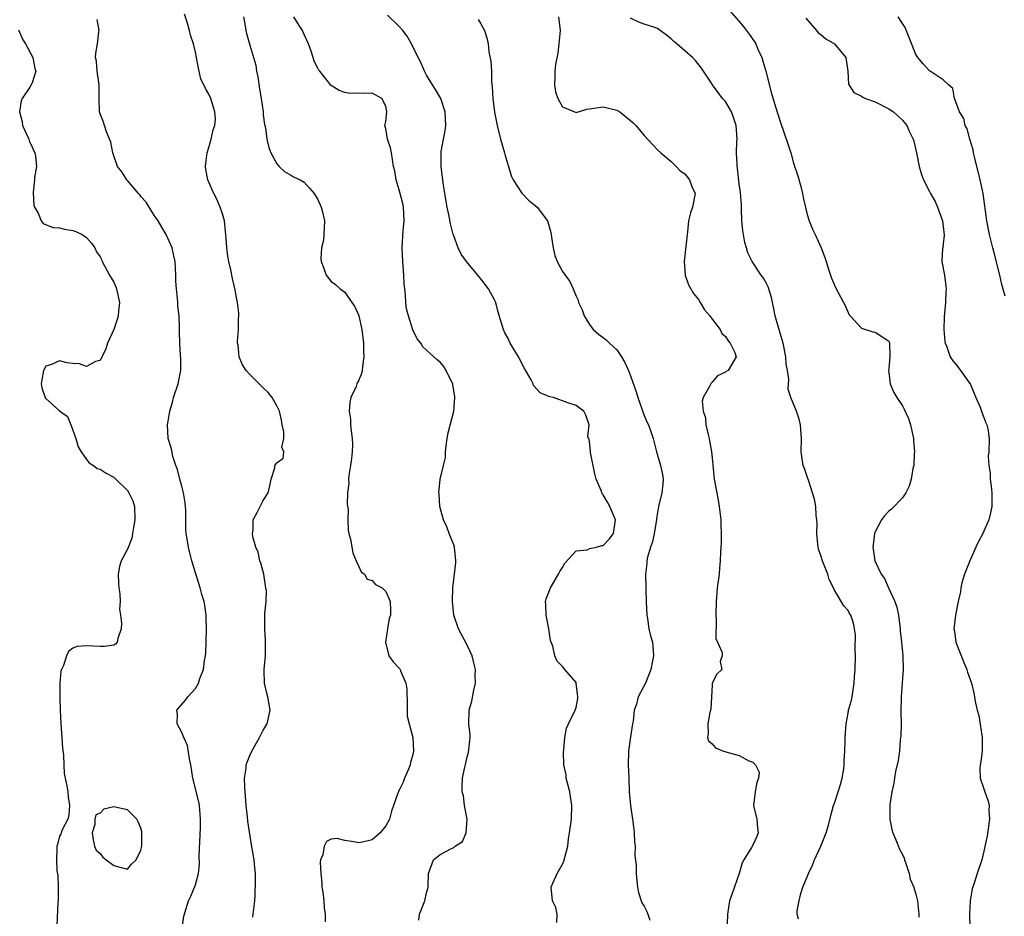
# Model space of a CAD drawing. Units: inches. Extents: x 2556000 to 2559000, y 1533000 to 1536000.
# Drawn here: x 2556339 to 2556484, y 1533779 to 1533911 of the extents above; entities that cross this region are included whole.
import ezdxf

# ---------------------------------------------------------------- set-up
doc = ezdxf.new("R2010")
doc.units = ezdxf.units.IN
doc.header["$MEASUREMENT"] = 0
doc.layers.add('LD25561533_2ft', color=122, linetype='Continuous')

msp = doc.modelspace()

# ---------------------------------------------------------------- linework, layer by layer
at = {"layer": 'LD25561533_2ft'}
for points, elevation in [([(2556443, 1533912.61), (2556445.6, 1533909.6), (2556446.46, 1533908.46), (2556447.29, 1533907.29), (2556447.43, 1533907), (2556447.74, 1533906.26), (2556448.31, 1533905), (2556448.45, 1533904.45), (2556448.92, 1533903), (2556449.74, 1533899.74), (2556450.38, 1533897.62), (2556451, 1533895.62), (2556452.19, 1533892.19), (2556452.57, 1533891), (2556453, 1533889.49), (2556453.62, 1533887.62), (2556454.05, 1533886.05), (2556454.3, 1533885), (2556454.42, 1533884.42), (2556455, 1533881.93), (2556455.31, 1533881), (2556455.76, 1533879.76), (2556456.15, 1533879), (2556457.04, 1533877), (2556457.61, 1533875.61), (2556457.79, 1533875), (2556458.14, 1533873.86), (2556458.43, 1533873), (2556458.58, 1533872.58), (2556459.18, 1533871.18), (2556460.34, 1533869), (2556460.56, 1533868.56), (2556461.19, 1533867.19), (2556461.34, 1533867), (2556463, 1533865.19), (2556464.66, 1533864.66), (2556465, 1533864.62), (2556466, 1533864), (2556467, 1533863.27), (2556467.09, 1533863.09), (2556467.12, 1533863), (2556467.17, 1533861), (2556467, 1533859.29), (2556466.95, 1533859), (2556467, 1533858.68), (2556467.18, 1533857), (2556467.74, 1533855.74), (2556468.16, 1533855), (2556469, 1533853.77), (2556469.28, 1533853.28), (2556469.9, 1533851.9), (2556470.18, 1533851), (2556470.62, 1533849), (2556470.63, 1533848.63), (2556470.78, 1533847), (2556470.75, 1533846.75), (2556470.67, 1533845), (2556470.55, 1533844.55), (2556470.28, 1533843), (2556470.01, 1533841.99), (2556469.49, 1533841), (2556469, 1533840.23), (2556467.42, 1533838.58), (2556467, 1533838.31), (2556466.38, 1533837.62), (2556465.94, 1533837), (2556465, 1533835.27), (2556464.92, 1533835), (2556464.68, 1533833.32), (2556464.66, 1533833), (2556464.71, 1533832.71), (2556464.94, 1533831), (2556465.9, 1533829), (2556466.38, 1533828.38), (2556466.94, 1533827), (2556467.87, 1533825), (2556468.17, 1533824.17), (2556468.43, 1533823), (2556468.64, 1533821.36), (2556468.68, 1533821), (2556468.69, 1533820.69), (2556468.86, 1533819), (2556469.08, 1533817), (2556469.12, 1533815), (2556468.96, 1533813.05), (2556468.82, 1533811), (2556468.79, 1533808.79), (2556468.8, 1533807), (2556468.77, 1533805.24), (2556468.68, 1533804.68), (2556468.55, 1533803), (2556468.38, 1533801.62), (2556467.99, 1533799.99), (2556467.82, 1533799), (2556467.72, 1533798.28), (2556467.43, 1533797), (2556467.17, 1533795.17), (2556467.17, 1533793), (2556467.46, 1533791.46), (2556467.6, 1533791), (2556468.03, 1533789.97), (2556468.58, 1533788.58), (2556469, 1533787.81), (2556469.24, 1533787.24), (2556469.31, 1533787), (2556469.51, 1533786.49), (2556469.99, 1533785), (2556470.15, 1533784.15), (2556470.68, 1533783), (2556470.74, 1533782.74), (2556471, 1533781.97), (2556471.22, 1533781), (2556471.44, 1533779), (2556471.43, 1533778.57)], 8700), ([(2556373.44, 1533778.56), (2556373.52, 1533779), (2556373.73, 1533781), (2556373.79, 1533781.79), (2556373.87, 1533783.87), (2556373.84, 1533785), (2556373.68, 1533786.32), (2556373.63, 1533787), (2556373.24, 1533789.24), (2556372.72, 1533792.72), (2556372.69, 1533793.31), (2556372.5, 1533795), (2556372.34, 1533797), (2556372.26, 1533797.74), (2556372.25, 1533799), (2556372.47, 1533800.47), (2556372.49, 1533801), (2556372.62, 1533801.38), (2556373, 1533802.33), (2556373.29, 1533803), (2556374.44, 1533805), (2556375, 1533806.09), (2556375.55, 1533807), (2556376.03, 1533809), (2556375.83, 1533810.17), (2556375.68, 1533811), (2556375.52, 1533811.52), (2556375.18, 1533813), (2556375.14, 1533814.86), (2556375.12, 1533815), (2556375.3, 1533817), (2556375.34, 1533819.34), (2556375.23, 1533821), (2556375.22, 1533822.78), (2556375.24, 1533823.24), (2556375.42, 1533825), (2556375.45, 1533826.55), (2556375.39, 1533827), (2556375.32, 1533827.32), (2556375.05, 1533829), (2556374.63, 1533830.63), (2556374.51, 1533831), (2556374.24, 1533832.24), (2556373.9, 1533833), (2556373.48, 1533834.52), (2556373.42, 1533835), (2556373.52, 1533835.52), (2556373.52, 1533837), (2556374.09, 1533838.09), (2556374.53, 1533839), (2556375, 1533839.87), (2556375.72, 1533841), (2556375.97, 1533842.03), (2556376.13, 1533843), (2556376.67, 1533844.67), (2556376.71, 1533845), (2556376.82, 1533845.18), (2556377, 1533845.38), (2556377.92, 1533846.08), (2556378.04, 1533847), (2556377.72, 1533847.72), (2556378.04, 1533849), (2556378.02, 1533849.98), (2556377.77, 1533851), (2556377.67, 1533851.67), (2556377.36, 1533853), (2556377, 1533853.8), (2556376.32, 1533855), (2556375.72, 1533855.72), (2556375, 1533856.44), (2556374.7, 1533856.7), (2556373, 1533858.37), (2556372.48, 1533859), (2556371.89, 1533859.89), (2556371.46, 1533861), (2556371.29, 1533862.71), (2556371.22, 1533863), (2556371.22, 1533863.22), (2556371.35, 1533865), (2556371.37, 1533866.63), (2556371.4, 1533867), (2556371.4, 1533867.39), (2556371.18, 1533869), (2556371, 1533869.94), (2556370.86, 1533870.86), (2556370.49, 1533872.49), (2556370.24, 1533873.76), (2556369.94, 1533875), (2556369.77, 1533875.77), (2556369.61, 1533877), (2556369.55, 1533878.45), (2556369.43, 1533879.43), (2556369.27, 1533881), (2556369, 1533882), (2556368.66, 1533883), (2556368.18, 1533884.18), (2556367.7, 1533885), (2556367, 1533886.68), (2556366.85, 1533887), (2556366.54, 1533888.54), (2556366.49, 1533889), (2556366.56, 1533889.44), (2556366.73, 1533891), (2556367, 1533891.78), (2556367.35, 1533893), (2556367.64, 1533894.36), (2556367.86, 1533895), (2556367.96, 1533895.96), (2556367.89, 1533897), (2556367.37, 1533898.63), (2556367.29, 1533899), (2556367, 1533899.6), (2556366.47, 1533900.47), (2556366.26, 1533901), (2556365.83, 1533901.83), (2556365.58, 1533903), (2556365.44, 1533903.44), (2556365.17, 1533905), (2556365, 1533905.81), (2556364.72, 1533907), (2556364.31, 1533908.31), (2556364.14, 1533909), (2556363.78, 1533910.22), (2556363.41, 1533911.41)], 8714), ([(2556418.19, 1533777.81), (2556418.21, 1533779), (2556418.02, 1533780.02), (2556417.55, 1533781), (2556417.35, 1533783), (2556417.56, 1533783.56), (2556418.2, 1533785), (2556419, 1533786.38), (2556419.2, 1533786.8), (2556419.77, 1533789), (2556419.9, 1533790.1), (2556420.05, 1533791), (2556420.31, 1533793), (2556420.38, 1533795), (2556420.07, 1533797), (2556419.73, 1533798.27), (2556419.56, 1533799), (2556419.52, 1533799.52), (2556419.2, 1533801), (2556419.14, 1533802.86), (2556419.21, 1533803.21), (2556419.34, 1533805), (2556419.61, 1533806.39), (2556419.9, 1533807), (2556420.87, 1533809), (2556421, 1533809.39), (2556421.27, 1533810.73), (2556421.27, 1533811), (2556421.03, 1533813), (2556421, 1533813.07), (2556419.37, 1533815), (2556419.19, 1533815.19), (2556419, 1533815.42), (2556418.21, 1533816.21), (2556417.89, 1533817), (2556417.57, 1533818.43), (2556417.25, 1533819.25), (2556417.01, 1533821), (2556416.61, 1533823), (2556416.55, 1533824.55), (2556416.51, 1533825), (2556416.58, 1533825.42), (2556417, 1533826.38), (2556417.22, 1533827), (2556418.41, 1533829), (2556418.6, 1533829.4), (2556419, 1533830.01), (2556419.35, 1533830.65), (2556421, 1533832.45), (2556422.62, 1533832.62), (2556423, 1533832.79), (2556423.99, 1533833), (2556424.77, 1533833.23), (2556425, 1533833.26), (2556425.85, 1533834.15), (2556426.51, 1533835), (2556426.81, 1533837), (2556425.96, 1533839), (2556425.63, 1533839.63), (2556425, 1533840.7), (2556424.83, 1533840.83), (2556424.68, 1533841.32), (2556423.98, 1533843), (2556423.78, 1533843.78), (2556423.1, 1533846.9), (2556423.09, 1533847), (2556423.1, 1533847.1), (2556422.91, 1533848.91), (2556422.84, 1533849), (2556422.75, 1533849.25), (2556422.91, 1533851), (2556422.43, 1533852.43), (2556422.13, 1533853), (2556421.47, 1533853.47), (2556421, 1533853.85), (2556419.79, 1533854.21), (2556417.67, 1533855), (2556417.12, 1533855.12), (2556417, 1533855.16), (2556415.71, 1533855.71), (2556414.76, 1533856.76), (2556414.69, 1533857), (2556414.39, 1533857.61), (2556413.37, 1533859.37), (2556412.53, 1533861), (2556411.31, 1533863), (2556411, 1533863.67), (2556410.54, 1533864.54), (2556410.31, 1533865), (2556410.05, 1533865.95), (2556409.56, 1533867.56), (2556409.18, 1533869), (2556409, 1533869.36), (2556408.11, 1533871), (2556407.63, 1533871.63), (2556407, 1533872.44), (2556406.74, 1533872.74), (2556406.55, 1533873), (2556404.86, 1533875), (2556404.1, 1533876.1), (2556403.64, 1533877), (2556403, 1533878.8), (2556402.94, 1533879), (2556402.53, 1533880.53), (2556402.32, 1533881.68), (2556402.02, 1533883), (2556401.68, 1533885), (2556401.44, 1533886.56), (2556401.15, 1533889), (2556401.15, 1533891), (2556401.17, 1533891.17), (2556401.51, 1533893), (2556401.76, 1533894.24), (2556401.86, 1533895), (2556401.77, 1533897), (2556401.09, 1533899), (2556400.33, 1533900.33), (2556399.89, 1533901), (2556399, 1533902.42), (2556398.69, 1533903), (2556398.2, 1533904.2), (2556397.78, 1533905), (2556396.8, 1533907), (2556396.14, 1533908.14), (2556395.52, 1533909), (2556395, 1533909.58), (2556393.25, 1533911.25)], 8708), ([(2556363.06, 1533777), (2556363.29, 1533778.71), (2556363.99, 1533781), (2556364.35, 1533781.65), (2556365, 1533783.31), (2556365.46, 1533785), (2556365.63, 1533786.37), (2556365.57, 1533787.57), (2556365.64, 1533789.64), (2556365.74, 1533791.74), (2556365.77, 1533793), (2556365.65, 1533794.35), (2556365.63, 1533795), (2556365.53, 1533795.53), (2556364.64, 1533799), (2556364.32, 1533801), (2556364.12, 1533801.88), (2556363.84, 1533803.84), (2556363.29, 1533805), (2556363, 1533805.75), (2556362.31, 1533807), (2556362.38, 1533808.38), (2556362.28, 1533809), (2556363.53, 1533810.47), (2556363.91, 1533811), (2556365, 1533812.23), (2556365.48, 1533813), (2556365.66, 1533813.66), (2556366.22, 1533815), (2556366.34, 1533816.34), (2556366.49, 1533817), (2556366.55, 1533817.45), (2556366.64, 1533821), (2556366.61, 1533822.61), (2556366.58, 1533823), (2556366.4, 1533824.4), (2556366.28, 1533825), (2556365.96, 1533826.04), (2556365.71, 1533827), (2556365, 1533829.22), (2556364.5, 1533831), (2556364.18, 1533832.18), (2556363.99, 1533833), (2556363.8, 1533834.2), (2556363.65, 1533835), (2556363.6, 1533835.6), (2556363.58, 1533838.42), (2556363.55, 1533839), (2556363.5, 1533839.5), (2556363.26, 1533841), (2556363, 1533841.97), (2556362.7, 1533843), (2556362.4, 1533844.4), (2556362.12, 1533845), (2556361.68, 1533846.32), (2556361.47, 1533847.47), (2556361.02, 1533849), (2556360.89, 1533851), (2556361, 1533851.55), (2556361.24, 1533853), (2556361.66, 1533854.34), (2556361.81, 1533855), (2556362.47, 1533857), (2556362.86, 1533859), (2556362.86, 1533860.86), (2556362.83, 1533861.17), (2556362.7, 1533863), (2556362.69, 1533864.69), (2556362.66, 1533865), (2556362.68, 1533865.32), (2556362.63, 1533867), (2556362.43, 1533868.43), (2556362.42, 1533869), (2556362.39, 1533869.61), (2556362.21, 1533871), (2556362.14, 1533872.14), (2556362.14, 1533873), (2556362.01, 1533875), (2556361.85, 1533875.85), (2556361.57, 1533877), (2556360.69, 1533879), (2556360.07, 1533880.07), (2556359.52, 1533881), (2556359, 1533881.75), (2556358.19, 1533883), (2556357.76, 1533883.76), (2556357, 1533884.59), (2556356.82, 1533884.82), (2556356.65, 1533885), (2556355, 1533886.91), (2556354.9, 1533887), (2556354.19, 1533888.19), (2556353.55, 1533889), (2556352.87, 1533891), (2556352.58, 1533892.58), (2556351.91, 1533894.09), (2556351.63, 1533895), (2556351.5, 1533895.5), (2556351, 1533896.71), (2556350.91, 1533897), (2556350.92, 1533897.08), (2556350.87, 1533899), (2556350.85, 1533900.85), (2556350.87, 1533901), (2556350.58, 1533903), (2556350.47, 1533904.47), (2556350.32, 1533905), (2556350.35, 1533905.65), (2556350.59, 1533907), (2556350.8, 1533908.8), (2556350.85, 1533909), (2556350.58, 1533910.58)], 8716), ([(2556372.1, 1533911), (2556372.35, 1533909.65), (2556372.44, 1533909), (2556372.52, 1533908.52), (2556373, 1533906.82), (2556373.88, 1533903.88), (2556374, 1533903), (2556374.19, 1533902.19), (2556374.42, 1533900.42), (2556374.66, 1533899), (2556374.96, 1533897.04), (2556375, 1533896.58), (2556375.17, 1533895.17), (2556375.24, 1533895), (2556375.32, 1533894.68), (2556375.51, 1533893), (2556375.79, 1533891.79), (2556376.12, 1533891), (2556377, 1533889.37), (2556377.34, 1533889), (2556378.18, 1533888.18), (2556379, 1533887.75), (2556379.44, 1533887.44), (2556380.44, 1533887), (2556381, 1533886.68), (2556381.81, 1533885.81), (2556382.48, 1533885), (2556383, 1533884.14), (2556383.5, 1533883), (2556383.69, 1533882.31), (2556384.01, 1533881), (2556383.92, 1533879), (2556383.84, 1533878.16), (2556383.58, 1533877), (2556383.45, 1533875.45), (2556383.5, 1533875), (2556383.85, 1533874.15), (2556384.24, 1533873), (2556385, 1533872.06), (2556385.64, 1533871.64), (2556386.3, 1533871), (2556387, 1533870.52), (2556388.01, 1533869), (2556388.43, 1533868.43), (2556389, 1533867.15), (2556389.04, 1533867.04), (2556389.5, 1533865), (2556389.72, 1533863), (2556389.73, 1533861.73), (2556389.78, 1533861), (2556389.57, 1533859.57), (2556389.56, 1533859), (2556389.44, 1533858.56), (2556389, 1533857.46), (2556388.82, 1533857.18), (2556388.75, 1533857), (2556388.64, 1533856.64), (2556387.88, 1533855), (2556387.71, 1533854.29), (2556387.65, 1533853), (2556387.8, 1533851.8), (2556387.83, 1533851), (2556387.9, 1533850.1), (2556388.07, 1533849), (2556388.11, 1533848.11), (2556388.06, 1533847), (2556387.95, 1533846.05), (2556387.83, 1533845), (2556387.56, 1533843.56), (2556387.52, 1533843), (2556387.57, 1533842.43), (2556387.37, 1533841), (2556387.34, 1533839.34), (2556387.48, 1533838.52), (2556387.45, 1533837), (2556387.49, 1533835.49), (2556387.6, 1533835), (2556387.81, 1533834.19), (2556388.17, 1533832.17), (2556388.65, 1533831), (2556389, 1533830.24), (2556389.37, 1533829.37), (2556389.88, 1533829), (2556390.29, 1533828.29), (2556391, 1533828.11), (2556391.51, 1533827.51), (2556392.46, 1533827), (2556393, 1533826.49), (2556393.65, 1533825), (2556393.72, 1533823.71), (2556393.7, 1533823), (2556393.51, 1533822.49), (2556393.26, 1533821), (2556392.96, 1533819), (2556393.45, 1533817), (2556394.12, 1533816.12), (2556395, 1533815.2), (2556395.09, 1533815.09), (2556395.13, 1533815), (2556395.19, 1533814.81), (2556395.98, 1533813), (2556396.11, 1533812.11), (2556396.17, 1533809.83), (2556396.16, 1533808.16), (2556396.43, 1533807), (2556396.99, 1533805.01), (2556397.1, 1533803), (2556397, 1533802.49), (2556396.66, 1533801.34), (2556396.61, 1533801), (2556396.35, 1533800.35), (2556395.76, 1533799), (2556395.55, 1533798.45), (2556395, 1533797.25), (2556394.9, 1533797.1), (2556394.86, 1533797), (2556394.8, 1533796.8), (2556394.17, 1533795), (2556393.84, 1533794.16), (2556393.55, 1533793), (2556393, 1533792), (2556392.21, 1533791), (2556391, 1533789.97), (2556389.61, 1533789.61), (2556389, 1533789.49), (2556388.33, 1533789.67), (2556387, 1533789.83), (2556385.87, 1533790.13), (2556385, 1533790.06), (2556384.29, 1533789.71), (2556383.94, 1533789), (2556383.73, 1533787.73), (2556383.41, 1533787), (2556383.34, 1533786.66), (2556383.45, 1533785), (2556383.61, 1533783.61), (2556383.63, 1533783), (2556383.74, 1533782.26), (2556383.88, 1533781), (2556383.94, 1533779.94), (2556384.08, 1533779), (2556384.11, 1533777.89)], 8712), ([(2556397.88, 1533778.12), (2556397.98, 1533779), (2556398.76, 1533781), (2556399, 1533782.14), (2556399.2, 1533782.8), (2556399.24, 1533783), (2556399.23, 1533783.23), (2556399.29, 1533785), (2556400.04, 1533787), (2556401, 1533787.79), (2556402.68, 1533788.68), (2556403, 1533788.81), (2556403.23, 1533789), (2556404.28, 1533789.72), (2556404.83, 1533791), (2556404.97, 1533793), (2556404.6, 1533795), (2556404.42, 1533796.42), (2556404.27, 1533797), (2556404.23, 1533797.77), (2556404.32, 1533799), (2556404.64, 1533800.64), (2556404.79, 1533801.21), (2556405, 1533802.14), (2556405.18, 1533802.82), (2556405.41, 1533805), (2556405.4, 1533805.4), (2556405.25, 1533807), (2556405.27, 1533809), (2556405.66, 1533810.34), (2556405.94, 1533811.94), (2556406.21, 1533813), (2556406.18, 1533814.18), (2556406.23, 1533815), (2556405.97, 1533815.97), (2556405.73, 1533817), (2556405, 1533818.58), (2556403.69, 1533821), (2556403.02, 1533823), (2556402.83, 1533825), (2556402.87, 1533827), (2556403.33, 1533830.67), (2556403.33, 1533831), (2556403.11, 1533833), (2556403, 1533833.32), (2556402.32, 1533835), (2556401.97, 1533835.97), (2556401.48, 1533837), (2556400.96, 1533839), (2556400.84, 1533840.84), (2556400.8, 1533841), (2556401.02, 1533843.02), (2556401.52, 1533845), (2556401.8, 1533846.2), (2556401.81, 1533847), (2556401.89, 1533847.89), (2556402.04, 1533849), (2556402.2, 1533849.8), (2556403.02, 1533853), (2556403.16, 1533855), (2556403.15, 1533855.15), (2556402.88, 1533856.88), (2556402.85, 1533857), (2556402.66, 1533857.34), (2556401.9, 1533859), (2556401.56, 1533859.56), (2556401, 1533860.21), (2556400.56, 1533860.56), (2556400.06, 1533861), (2556398.48, 1533862.48), (2556398.16, 1533863), (2556397.65, 1533863.65), (2556396.98, 1533864.98), (2556396.36, 1533867), (2556396.07, 1533868.07), (2556395.97, 1533869), (2556395.93, 1533870.06), (2556395.79, 1533871), (2556395.71, 1533871.71), (2556395.67, 1533873), (2556395.52, 1533875), (2556395.43, 1533877), (2556395.58, 1533879.58), (2556395.72, 1533881), (2556395.62, 1533883), (2556395.54, 1533883.54), (2556395, 1533885.54), (2556394.53, 1533887), (2556394.35, 1533888.35), (2556394.17, 1533889), (2556393.98, 1533890.02), (2556393.86, 1533891), (2556393.72, 1533891.72), (2556393.26, 1533893), (2556393, 1533894.56), (2556392.87, 1533895), (2556393, 1533895.61), (2556393.18, 1533897), (2556393, 1533897.87), (2556392.43, 1533899), (2556391, 1533899.77), (2556389.71, 1533899.71), (2556389, 1533899.76), (2556387.72, 1533899.72), (2556387, 1533899.86), (2556386.15, 1533900.15), (2556385, 1533900.9), (2556384.95, 1533900.95), (2556383.31, 1533903), (2556383.16, 1533903.16), (2556383, 1533903.44), (2556382.49, 1533904.49), (2556382.35, 1533905), (2556382.04, 1533905.96), (2556381.62, 1533907), (2556381, 1533908.38), (2556380.83, 1533908.83), (2556380.75, 1533909), (2556380.27, 1533909.73), (2556379.47, 1533911)], 8710), ([(2556406.62, 1533910.62), (2556407, 1533909.95), (2556407.51, 1533909), (2556407.89, 1533907.89), (2556408.05, 1533907), (2556408.16, 1533905.84), (2556408.46, 1533904.46), (2556408.54, 1533903), (2556408.58, 1533901.42), (2556408.68, 1533900.68), (2556408.75, 1533899), (2556408.99, 1533896.99), (2556409.39, 1533895), (2556409.91, 1533893), (2556410.49, 1533891), (2556410.58, 1533890.58), (2556411.51, 1533887.51), (2556411.76, 1533887), (2556413.04, 1533885.04), (2556414.02, 1533884.02), (2556415, 1533883.26), (2556415.3, 1533883), (2556416.79, 1533881), (2556416.85, 1533880.85), (2556417.27, 1533879.27), (2556417.33, 1533879), (2556417.41, 1533878.59), (2556417.63, 1533877), (2556417.9, 1533875.9), (2556418.23, 1533875), (2556419, 1533873.52), (2556420.06, 1533872.06), (2556420.55, 1533871), (2556421, 1533869.92), (2556421.31, 1533869.31), (2556421.36, 1533869), (2556421.89, 1533867.89), (2556422.19, 1533867), (2556423, 1533865.75), (2556423.54, 1533865), (2556424.31, 1533864.31), (2556425, 1533863.84), (2556425.46, 1533863.46), (2556425.91, 1533863), (2556427, 1533862), (2556427.69, 1533861), (2556428.17, 1533860.17), (2556428.69, 1533859), (2556429, 1533858.17), (2556429.82, 1533855.82), (2556430.07, 1533855), (2556431, 1533852.35), (2556431.41, 1533851.41), (2556431.65, 1533851), (2556432, 1533850), (2556432.34, 1533849), (2556432.84, 1533847), (2556433, 1533846.51), (2556433.43, 1533845), (2556433.69, 1533843.69), (2556433.79, 1533843), (2556433.76, 1533842.24), (2556433.63, 1533841), (2556433.19, 1533839.19), (2556433, 1533838.13), (2556432.85, 1533837.15), (2556432.84, 1533837), (2556432.51, 1533835), (2556432.23, 1533833.77), (2556431.95, 1533833), (2556431.5, 1533831.5), (2556431.41, 1533831), (2556431.4, 1533830.6), (2556431.2, 1533829), (2556431.24, 1533827), (2556431.24, 1533826.76), (2556431.3, 1533825), (2556431.39, 1533823), (2556431.49, 1533822.51), (2556431.71, 1533821), (2556431.95, 1533819.95), (2556432.23, 1533819), (2556432.32, 1533817.68), (2556432.39, 1533817), (2556432.26, 1533816.26), (2556431.99, 1533815), (2556431.19, 1533813), (2556430.12, 1533811), (2556429.91, 1533809.91), (2556429.57, 1533809), (2556429.39, 1533807.39), (2556429.3, 1533807), (2556429, 1533805.08), (2556428.73, 1533803), (2556428.68, 1533801), (2556428.74, 1533799), (2556428.82, 1533797), (2556428.99, 1533795), (2556429.3, 1533793), (2556429.48, 1533791.48), (2556429.56, 1533791), (2556429.59, 1533789.59), (2556429.67, 1533789), (2556429.63, 1533787.63), (2556429.82, 1533786.18), (2556429.84, 1533785), (2556429.92, 1533783.92), (2556430.05, 1533783), (2556430.2, 1533782.2), (2556430.58, 1533781), (2556430.69, 1533780.69), (2556431, 1533780.2), (2556431.41, 1533779.41), (2556431.58, 1533779), (2556431.86, 1533778.14)], 8706), ([(2556418.43, 1533911), (2556418.64, 1533909), (2556418.49, 1533907), (2556418.33, 1533905.67), (2556417.99, 1533903.99), (2556417.86, 1533903), (2556417.89, 1533902.11), (2556417.81, 1533901), (2556417.98, 1533899.98), (2556418.32, 1533899), (2556419, 1533897.76), (2556420.78, 1533897), (2556421, 1533896.92), (2556422.58, 1533897.42), (2556423, 1533897.44), (2556424.32, 1533897.68), (2556425, 1533897.74), (2556427, 1533897.27), (2556427.44, 1533897), (2556429, 1533895.76), (2556429.39, 1533895.39), (2556429.77, 1533895), (2556430.35, 1533894.35), (2556431, 1533893.56), (2556433, 1533891.45), (2556433.49, 1533891), (2556435, 1533889.7), (2556435.72, 1533889), (2556436.33, 1533888.33), (2556437, 1533887.91), (2556437.68, 1533887), (2556438.03, 1533886.03), (2556438.53, 1533885), (2556438.15, 1533883), (2556437.84, 1533882.16), (2556437.56, 1533881), (2556437.38, 1533879.38), (2556437.32, 1533879), (2556436.92, 1533875), (2556437.07, 1533873), (2556437.56, 1533871.56), (2556438.28, 1533870.28), (2556439, 1533869.42), (2556439.25, 1533869), (2556439.88, 1533867.88), (2556440.68, 1533867), (2556441, 1533866.54), (2556442.19, 1533865), (2556442.43, 1533864.43), (2556443, 1533864), (2556443.36, 1533863.36), (2556443.69, 1533863), (2556444.37, 1533861.63), (2556444.56, 1533861), (2556443.36, 1533859), (2556443.14, 1533858.86), (2556443, 1533858.74), (2556441.81, 1533858.19), (2556441, 1533857.24), (2556440.88, 1533857.12), (2556440.7, 1533856.7), (2556439.71, 1533855), (2556439.55, 1533854.45), (2556439.69, 1533853), (2556440.04, 1533852.04), (2556440.11, 1533851), (2556440.42, 1533849.58), (2556440.57, 1533849), (2556440.62, 1533848.62), (2556440.93, 1533847), (2556441, 1533846.11), (2556441.33, 1533843), (2556441.7, 1533841), (2556441.92, 1533839.92), (2556442.07, 1533839), (2556442.22, 1533837.78), (2556442.31, 1533837), (2556442.29, 1533836.29), (2556442.36, 1533835), (2556442.32, 1533833.68), (2556442.27, 1533833), (2556442.26, 1533832.26), (2556442.18, 1533831), (2556442.09, 1533829.91), (2556442.03, 1533829), (2556441.76, 1533827), (2556441.71, 1533826.29), (2556441.59, 1533825), (2556441.58, 1533823), (2556441.63, 1533822.37), (2556441.57, 1533819.57), (2556441.79, 1533819), (2556442.51, 1533817.49), (2556442.48, 1533817), (2556442.2, 1533816.2), (2556442.42, 1533815), (2556441.69, 1533814.31), (2556441.03, 1533813), (2556441, 1533812.73), (2556440.83, 1533809.17), (2556440.66, 1533808.66), (2556440.36, 1533807), (2556440.42, 1533805.58), (2556440.34, 1533805), (2556440.49, 1533804.49), (2556441, 1533804.08), (2556441.5, 1533803.5), (2556442.69, 1533803), (2556445, 1533802.36), (2556446.42, 1533801.58), (2556447, 1533801.39), (2556447.39, 1533801), (2556447.91, 1533799.91), (2556447.82, 1533799), (2556447.6, 1533798.4), (2556447.34, 1533797), (2556447.12, 1533795), (2556447.58, 1533793), (2556447.67, 1533791.67), (2556447.78, 1533791), (2556447.57, 1533790.43), (2556447, 1533789.16), (2556446.81, 1533788.81), (2556445.67, 1533787), (2556445.44, 1533786.56), (2556445, 1533785), (2556443.94, 1533782.06), (2556443.59, 1533781), (2556443.27, 1533779), (2556443.28, 1533778.72), (2556443.17, 1533777)], 8704), ([(2556453.7, 1533778.3), (2556453.51, 1533779), (2556453.51, 1533779.51), (2556453.8, 1533781), (2556454.06, 1533782.06), (2556454.36, 1533783), (2556455, 1533784.5), (2556455.19, 1533785), (2556455.79, 1533786.21), (2556456.08, 1533787), (2556456.99, 1533789), (2556457.79, 1533791), (2556458.11, 1533792.11), (2556458.47, 1533793.53), (2556458.88, 1533795), (2556459, 1533795.32), (2556459.55, 1533797), (2556459.9, 1533798.1), (2556460.15, 1533799), (2556460.38, 1533800.38), (2556460.45, 1533801), (2556460.43, 1533801.57), (2556460.53, 1533803), (2556460.57, 1533804.57), (2556460.56, 1533805), (2556460.71, 1533807), (2556461, 1533808.6), (2556461.09, 1533809), (2556461.53, 1533810.47), (2556461.63, 1533811), (2556461.69, 1533811.69), (2556461.93, 1533813), (2556461.96, 1533813.96), (2556462.04, 1533815), (2556462.08, 1533817), (2556462.04, 1533817.96), (2556462.1, 1533820.1), (2556461.97, 1533821), (2556461.82, 1533821.82), (2556461.41, 1533823), (2556461.24, 1533823.24), (2556461, 1533823.69), (2556460.39, 1533824.39), (2556459, 1533826.69), (2556458.87, 1533827), (2556458.23, 1533828.23), (2556458.04, 1533829), (2556457.41, 1533830.59), (2556457.23, 1533831), (2556457, 1533831.75), (2556456.68, 1533832.68), (2556456.61, 1533833), (2556456.58, 1533833.42), (2556456.43, 1533835), (2556456.45, 1533836.45), (2556456.43, 1533837), (2556456.34, 1533837.66), (2556456.26, 1533839), (2556456.07, 1533840.07), (2556455.8, 1533841), (2556455.17, 1533842.83), (2556455.11, 1533843.11), (2556454.59, 1533844.58), (2556454.42, 1533845), (2556454.13, 1533847), (2556454.17, 1533849), (2556454.02, 1533851), (2556453.82, 1533851.82), (2556453.4, 1533853), (2556452.61, 1533855), (2556452.21, 1533856.21), (2556452.3, 1533857.7), (2556452.08, 1533859), (2556451.9, 1533859.9), (2556451.86, 1533861), (2556451.45, 1533863), (2556451, 1533864.45), (2556450.31, 1533867), (2556450.07, 1533868.07), (2556449.9, 1533869), (2556449.73, 1533869.73), (2556449.26, 1533871.26), (2556449, 1533871.77), (2556448.56, 1533872.56), (2556448.22, 1533873), (2556447, 1533874.84), (2556446.88, 1533875), (2556446.26, 1533876.26), (2556446.05, 1533877), (2556445.81, 1533877.81), (2556445.64, 1533879), (2556445.55, 1533879.55), (2556445.4, 1533881), (2556445.31, 1533882.69), (2556445.31, 1533883.31), (2556445.17, 1533885.18), (2556445, 1533886.39), (2556444.73, 1533888.73), (2556444.68, 1533889), (2556444.68, 1533889.32), (2556444.61, 1533891), (2556444.67, 1533892.67), (2556444.7, 1533893), (2556444.55, 1533895), (2556444.18, 1533896.18), (2556443.85, 1533897), (2556443, 1533898.52), (2556442.56, 1533899), (2556441.88, 1533899.88), (2556441.05, 1533901), (2556441, 1533901.1), (2556439.44, 1533903.44), (2556438.56, 1533904.56), (2556438.12, 1533905), (2556437, 1533906.01), (2556435.83, 1533907), (2556435.37, 1533907.37), (2556435, 1533907.78), (2556434.28, 1533908.28), (2556433.39, 1533909), (2556433, 1533909.26), (2556432.59, 1533909.41), (2556431, 1533909.93), (2556430.22, 1533910.22), (2556429, 1533910.78)], 8702), ([(2556454.8, 1533910.8), (2556456.38, 1533909), (2556456.63, 1533908.64), (2556457, 1533908.39), (2556457.74, 1533907.74), (2556459.02, 1533907), (2556460.67, 1533905), (2556460.96, 1533903), (2556461.09, 1533901.09), (2556461.85, 1533899.85), (2556463, 1533899.33), (2556463.17, 1533899.17), (2556463.58, 1533899), (2556465, 1533898.48), (2556467, 1533897.45), (2556467.7, 1533897), (2556468.4, 1533896.4), (2556469, 1533895.79), (2556469.65, 1533895), (2556470.06, 1533894.06), (2556470.59, 1533893), (2556470.69, 1533892.69), (2556471.08, 1533891), (2556471.47, 1533889), (2556471.79, 1533887.79), (2556472.09, 1533887), (2556473, 1533885.31), (2556473.15, 1533885), (2556473.83, 1533883.83), (2556474.16, 1533883), (2556474.89, 1533881), (2556475, 1533880.17), (2556475.13, 1533878.87), (2556475, 1533877.6), (2556474.94, 1533877.06), (2556474.9, 1533876.9), (2556474.79, 1533875), (2556475.17, 1533873), (2556475.39, 1533871.39), (2556475.46, 1533871), (2556475.41, 1533870.59), (2556475.33, 1533869), (2556475.12, 1533866.88), (2556475.11, 1533865), (2556475.26, 1533863.26), (2556475.31, 1533863), (2556475.53, 1533862.47), (2556476.01, 1533861), (2556476.4, 1533860.4), (2556477, 1533859.7), (2556477.54, 1533859), (2556479, 1533856.94), (2556479.58, 1533855.58), (2556479.81, 1533855), (2556480.43, 1533853.57), (2556480.65, 1533853), (2556480.72, 1533852.72), (2556481, 1533852.08), (2556481.29, 1533851.29), (2556481.44, 1533851), (2556481.58, 1533850.42), (2556481.78, 1533849), (2556481.69, 1533847), (2556481.62, 1533846.38), (2556481.7, 1533845), (2556481.91, 1533843.91), (2556481.93, 1533843), (2556482.04, 1533841.96), (2556482.17, 1533841), (2556482.17, 1533839), (2556481.94, 1533838.06), (2556481.7, 1533837), (2556481, 1533835.36), (2556480.83, 1533835), (2556480.18, 1533833.82), (2556479.82, 1533833), (2556478.9, 1533831), (2556478.15, 1533829), (2556477.73, 1533827.73), (2556477.58, 1533827), (2556477.56, 1533826.44), (2556477.21, 1533825), (2556476.83, 1533823), (2556476.62, 1533821.38), (2556476.59, 1533821), (2556476.65, 1533820.65), (2556476.85, 1533819), (2556478.02, 1533816.02), (2556478.49, 1533815), (2556478.6, 1533814.6), (2556479.17, 1533813), (2556479.52, 1533811.52), (2556479.62, 1533811), (2556479.71, 1533810.29), (2556480.01, 1533809), (2556480.22, 1533808.22), (2556480.73, 1533805), (2556480.72, 1533803), (2556480.53, 1533801.47), (2556480.45, 1533801), (2556480.41, 1533800.41), (2556480.44, 1533799), (2556481, 1533797.43), (2556481.13, 1533797), (2556481.62, 1533795.62), (2556481.74, 1533795), (2556481.72, 1533794.28), (2556481.79, 1533793), (2556481.45, 1533790.55), (2556481, 1533788.26), (2556480.68, 1533787), (2556480.02, 1533785), (2556479.58, 1533783.58), (2556479.26, 1533782.74), (2556478.98, 1533781), (2556478.88, 1533779), (2556478.91, 1533777.09)], 8698), ([(2556484.11, 1533869.89), (2556483.62, 1533871.62), (2556483.34, 1533873), (2556482.46, 1533876.46), (2556482.28, 1533877), (2556481.79, 1533879), (2556481.44, 1533881), (2556480.86, 1533885), (2556480.46, 1533887), (2556479.61, 1533890.39), (2556479.47, 1533891), (2556479.41, 1533891.41), (2556478.91, 1533893), (2556478.51, 1533894.51), (2556478.24, 1533895), (2556478.03, 1533896.03), (2556477.41, 1533897), (2556477, 1533898.1), (2556476.64, 1533899), (2556476.43, 1533900.43), (2556475.78, 1533901), (2556475, 1533901.72), (2556473.09, 1533903), (2556473, 1533903.05), (2556472.07, 1533904.07), (2556471.26, 1533905), (2556471, 1533905.45), (2556469.41, 1533909.41), (2556469, 1533910.02), (2556468.39, 1533911)], 8696), ([(2556339, 1533909.07), (2556339.63, 1533907.63), (2556340, 1533907), (2556341.1, 1533905), (2556341.39, 1533903.39), (2556341.56, 1533903), (2556341, 1533901.3), (2556340.86, 1533901), (2556340.66, 1533900.66), (2556339.54, 1533899), (2556339.37, 1533898.63), (2556339.15, 1533897), (2556339.53, 1533895.53), (2556339.58, 1533895), (2556340.51, 1533893), (2556340.63, 1533892.63), (2556341, 1533891.89), (2556341.26, 1533891.26), (2556341.4, 1533891), (2556341.5, 1533890.5), (2556341.63, 1533889), (2556341.36, 1533887.36), (2556341.34, 1533887), (2556341.14, 1533885.14), (2556341.26, 1533883.26), (2556341.34, 1533883), (2556341.88, 1533882.12), (2556342.33, 1533881), (2556342.6, 1533880.6), (2556344.02, 1533880.02), (2556345, 1533879.96), (2556345.76, 1533879.76), (2556347, 1533879.59), (2556347.42, 1533879.42), (2556348.33, 1533879), (2556349, 1533878.55), (2556349.72, 1533877.72), (2556350.2, 1533877), (2556350.45, 1533876.45), (2556351, 1533875.71), (2556351.23, 1533875.23), (2556351.31, 1533875), (2556352.37, 1533873), (2556353, 1533871.96), (2556353.29, 1533871.29), (2556353.38, 1533871), (2556353.83, 1533869), (2556353.7, 1533867.7), (2556353.65, 1533867), (2556353.52, 1533866.48), (2556353, 1533864.99), (2556352.07, 1533863), (2556351.85, 1533862.15), (2556351, 1533860.45), (2556350.29, 1533860.29), (2556349, 1533859.59), (2556347.96, 1533859.96), (2556347, 1533859.99), (2556346.13, 1533860.13), (2556345, 1533860.38), (2556343.84, 1533859.84), (2556343, 1533859.6), (2556342.69, 1533859), (2556342.4, 1533857.6), (2556342.32, 1533857), (2556342.44, 1533856.44), (2556342.89, 1533855), (2556342.93, 1533854.93), (2556343, 1533854.85), (2556345, 1533853.06), (2556346.22, 1533852.22), (2556346.71, 1533851), (2556347, 1533850.21), (2556347.4, 1533849), (2556347.75, 1533847.75), (2556348.2, 1533847), (2556349, 1533845.91), (2556349.38, 1533845.38), (2556350, 1533845), (2556350.55, 1533844.55), (2556351, 1533844.48), (2556351.86, 1533843.86), (2556353, 1533843.27), (2556353.3, 1533843), (2556355, 1533841.33), (2556355.23, 1533841), (2556355.79, 1533839.79), (2556356.03, 1533839), (2556356.11, 1533837), (2556355.88, 1533835.88), (2556355.78, 1533835), (2556355.66, 1533834.34), (2556355, 1533832.68), (2556354.08, 1533831), (2556353.85, 1533830.15), (2556353.63, 1533829), (2556353.68, 1533827.68), (2556353.73, 1533827), (2556353.88, 1533826.12), (2556353.92, 1533825), (2556353.86, 1533823.86), (2556354.01, 1533823), (2556354.16, 1533821.84), (2556354.07, 1533821), (2556353.58, 1533819.58), (2556353.52, 1533819), (2556353.26, 1533818.74), (2556353, 1533818.6), (2556351.62, 1533818.38), (2556351, 1533818.39), (2556349, 1533818.5), (2556347.61, 1533818.39), (2556347, 1533818.12), (2556346.34, 1533817.66), (2556346.04, 1533817), (2556345.59, 1533815.59), (2556345.3, 1533815), (2556345.22, 1533814.78), (2556345.08, 1533813), (2556345.07, 1533810.93), (2556345.11, 1533809), (2556345.21, 1533807), (2556345.37, 1533805), (2556345.44, 1533803.44), (2556345.61, 1533802.39), (2556345.65, 1533801), (2556345.71, 1533799.71), (2556346.12, 1533797.88), (2556346.23, 1533797), (2556346.28, 1533796.28), (2556346.49, 1533795), (2556346.38, 1533793.62), (2556346.23, 1533793), (2556345.42, 1533791.42), (2556345.26, 1533791), (2556345.21, 1533790.79), (2556345, 1533790.49), (2556344.73, 1533789.27), (2556344.64, 1533789), (2556344.65, 1533788.65), (2556344.56, 1533787), (2556344.63, 1533785.37), (2556344.75, 1533784.75), (2556344.82, 1533783), (2556344.83, 1533781.17), (2556344.82, 1533781), (2556344.79, 1533780.79), (2556344.65, 1533777.35)], 8718)]:
    msp.add_lwpolyline(points, dxfattribs=dict(at, elevation=elevation))
at = {"layer": 'LD25561533_2ft', "elevation": 8718}
msp.add_lwpolyline([(2556355.63, 1533786.37), (2556356.3, 1533787), (2556357, 1533788.45), (2556357.13, 1533789), (2556357.14, 1533789.14), (2556357.15, 1533791), (2556357.13, 1533791.13), (2556357, 1533791.65), (2556356.61, 1533792.61), (2556356.37, 1533793), (2556355, 1533794.37), (2556353.23, 1533794.77), (2556353, 1533794.8), (2556351.56, 1533794.44), (2556351, 1533793.89), (2556350.37, 1533793.63), (2556350.21, 1533793), (2556350.22, 1533792.22), (2556349.81, 1533791), (2556349.97, 1533789.97), (2556350.19, 1533789), (2556350.42, 1533788.42), (2556351, 1533787.92), (2556351.41, 1533787.41), (2556351.86, 1533787), (2556353, 1533786.19), (2556355, 1533785.65)], close=True, dxfattribs=at)

doc.saveas('drawing.dxf')
